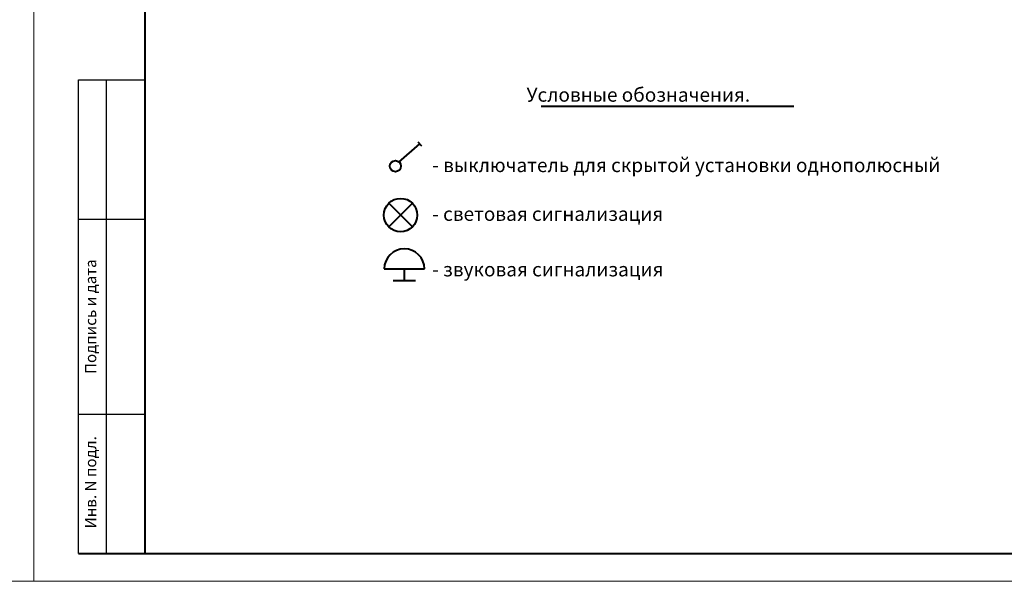
# Model space of a CAD drawing. Units: millimetres. Extents: x 244962 to 995578, y -596604 to -123052.
# Drawn here: x 433708 to 451392, y -182452 to -172372 of the extents above; entities that cross this region are included whole.
import ezdxf
from ezdxf.enums import TextEntityAlignment as Align

# ---------------------------------------------------------------- set-up
doc = ezdxf.new("R2010")
doc.units = ezdxf.units.MM
doc.layers.add('Освещение', color=240, linetype='Continuous', lineweight=40)
doc.styles.add('GENERATED_STYLE_1', font='ARIAL.TTF', dxfattribs={"height": 200})

msp = doc.modelspace()

# ---------------------------------------------------------------- linework, layer by layer
at = {"lineweight": 0}
for p, q in [((433962.2, -182452.3), (433962.2, -152752.3)), ((433962.2, -182452.3), (433962.2, -152752.3)), ((391962.2, -182452.3), (433962.2, -182452.3)), ((433962.2, -182452.3), (475962.2, -182452.3))]:
    msp.add_line(p, q, dxfattribs=at)
at = {"lineweight": 40}
for p, q in [((435962.2, -181952.3), (435962.2, -153252.3)), ((434762.2, -181952.3), (475462.2, -181952.3))]:
    msp.add_line(p, q, dxfattribs=at)
at = {"color": 32, "lineweight": 40}
for p, q in [((440336, -176090.8), (440760.3, -175666.5)), ((440336, -175666.5), (440760.3, -176090.8))]:
    msp.add_line(p, q, dxfattribs=at)
at = {"color": 3, "linetype": 'Continuous', "lineweight": 40}
for p, q in [((440253.8, -176843.1), (440980.4, -176844.1)), ((440617.1, -177053.8), (440617.1, -176842.2))]:
    msp.add_line(p, q, dxfattribs=at)
at = {"color": 3, "linetype": 'Continuous', "lineweight": 40, "ltscale": 0.01}
for p, q in [((440417.1, -177053.8), (440617.1, -177053.8)), ((440617.1, -177053.8), (440817.1, -177053.8))]:
    msp.add_line(p, q, dxfattribs=at)
at = {"lineweight": 30}
msp.add_lwpolyline([(435962.2, -181952.3), (434762.2, -181952.3), (434762.2, -173452.3), (435962.2, -173452.3)], close=True, dxfattribs=at)
for points in [[(435262.2, -173452.3), (435262.2, -181952.3)], [(434762.2, -175952.3), (435962.2, -175952.3)], [(434762.2, -179452.3), (435962.2, -179452.3)]]:
    msp.add_lwpolyline(points, dxfattribs=at)
at = {"color": 32, "lineweight": 40}
msp.add_circle((440548.1, -175878.6), 300, dxfattribs=at)
at = {"color": 3, "linetype": 'Continuous', "lineweight": 40}
msp.add_arc((440616.8, -176847.9), 363.1, 0.70142, 179.29858, dxfattribs=at)
at = {"layer": 'Освещение', "color": 7, "lineweight": 40, "ltscale": 0.01}
msp.add_line((443076.7, -173925.9), (447612.8, -173925.9), dxfattribs=at)
at = {"layer": 'Освещение', "color": 7, "lineweight": 40}
for p, q in [((440516.3, -174929.1), (440892.7, -174600)), ((440859.8, -174562.4), (440925.7, -174637.7))]:
    msp.add_line(p, q, dxfattribs=at)
msp.add_circle((440456.3, -175000.4), 100, dxfattribs=at)

# ---------------------------------------------------------------- texts
at = {"style": 'GENERATED_STYLE_1'}
for s, p in [('Подпись и дата', (434982.5, -177702.3)), ('Инв. N подл.', (434982.5, -180675))]:
    msp.add_text(s, height=200, rotation=90, dxfattribs=at).set_placement(p, align=Align.MIDDLE_CENTER)
at = {"layer": 'Освещение', "color": 7, "lineweight": 0, "style": 'GENERATED_STYLE_1'}
for s, p in [('                        Условные обозначения.', (440978.3, -173843.7)), ('- выключатель для скрытой установки однополюсный', (441117.9, -175107.6)), ('- световая сигнализация', (441117.9, -175982.6)), ('- звуковая сигнализация', (441117.9, -176979.2))]:
    msp.add_text(s, height=250, dxfattribs=at).set_placement(p)

doc.saveas('drawing.dxf')
